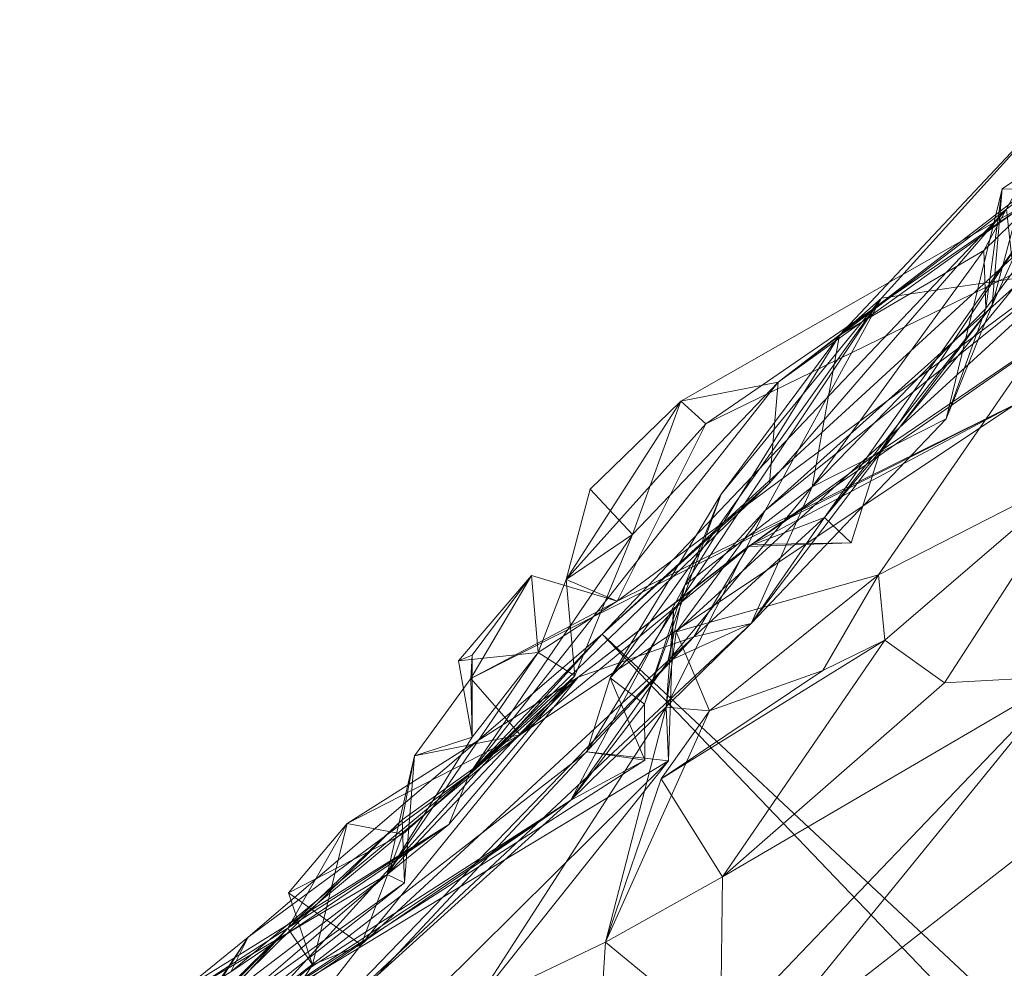
# Model space of a CAD drawing. Extents: x 6479 to 6529.3, y 6829.3 to 6879.
# Drawn here: x 6487.1 to 6489.2, y 6847.2 to 6849.3 of the extents above; entities that cross this region are included whole.
import ezdxf

# ---------------------------------------------------------------- set-up
doc = ezdxf.new("R2010")
doc.units = 0
doc.layers.add('BL0182', color=7, linetype='Continuous', lineweight=25)

msp = doc.modelspace()

# ---------------------------------------------------------------- linework, layer by layer
at = {"layer": 'BL0182', "color": 7, "lineweight": 0}
for points in [[(6488.722818, 6848.506766, 764.083152), (6489.751686, 6849.299501, 764.563802), (6489.222158, 6848.885498, 763.673667), (6488.722818, 6848.506766, 764.083152)], [(6488.722818, 6848.506766, 764.083152), (6489.259973, 6848.893032, 764.923072), (6489.751686, 6849.299501, 764.563802), (6488.722818, 6848.506766, 764.083152)], [(6488.857064, 6848.609884, 769.252886), (6488.948732, 6848.690601, 769.837158), (6489.36855, 6849.154275, 769.690961), (6488.857064, 6848.609884, 769.252886)], [(6488.857064, 6848.609884, 769.252886), (6489.36855, 6849.154275, 769.690961), (6489.173015, 6848.794908, 769.031644), (6488.857064, 6848.609884, 769.252886)], [(6488.948732, 6848.690601, 769.837158), (6489.263867, 6848.737357, 770.202227), (6489.36855, 6849.154275, 769.690961), (6488.948732, 6848.690601, 769.837158)], [(6489.173015, 6848.794908, 769.031644), (6489.36855, 6849.154275, 769.690961), (6489.529795, 6849.142919, 768.565147), (6489.173015, 6848.794908, 769.031644)], [(6488.94585, 6848.356344, 767.418389), (6489.258049, 6848.824491, 767.635875), (6489.5863, 6849.139692, 767.292471), (6488.94585, 6848.356344, 767.418389)], [(6488.94585, 6848.356344, 767.418389), (6489.5863, 6849.139692, 767.292471), (6489.446177, 6848.695835, 766.783056), (6488.94585, 6848.356344, 767.418389)], [(6489.173015, 6848.794908, 769.031644), (6489.529795, 6849.142919, 768.565147), (6489.176831, 6848.667746, 768.76906), (6489.173015, 6848.794908, 769.031644)], [(6489.176831, 6848.667746, 768.76906), (6489.529795, 6849.142919, 768.565147), (6489.212661, 6848.929832, 768.521721), (6489.176831, 6848.667746, 768.76906)], [(6489.212661, 6848.929832, 768.521721), (6489.529795, 6849.142919, 768.565147), (6489.258936, 6848.928389, 768.13929), (6489.212661, 6848.929832, 768.521721)], [(6489.090206, 6848.42685, 768.704847), (6489.176831, 6848.667746, 768.76906), (6489.212661, 6848.929832, 768.521721), (6489.090206, 6848.42685, 768.704847)], [(6489.090206, 6848.42685, 768.704847), (6489.212661, 6848.929832, 768.521721), (6489.190774, 6848.674957, 768.337436), (6489.090206, 6848.42685, 768.704847)], [(6489.190774, 6848.674957, 768.337436), (6489.212661, 6848.929832, 768.521721), (6489.258936, 6848.928389, 768.13929), (6489.190774, 6848.674957, 768.337436)], [(6489.190774, 6848.674957, 768.337436), (6489.258936, 6848.928389, 768.13929), (6489.258049, 6848.824491, 767.635875), (6489.190774, 6848.674957, 768.337436)], [(6488.510294, 6848.465072, 764.54361), (6488.565325, 6848.415545, 765.156907), (6489.259973, 6848.893032, 764.923072), (6488.510294, 6848.465072, 764.54361)], [(6488.510294, 6848.465072, 764.54361), (6489.259973, 6848.893032, 764.923072), (6488.722818, 6848.506766, 764.083152), (6488.510294, 6848.465072, 764.54361)], [(6488.565325, 6848.415545, 765.156907), (6489.524896, 6848.884094, 765.777146), (6489.259973, 6848.893032, 764.923072), (6488.565325, 6848.415545, 765.156907)], [(6488.338514, 6847.956162, 763.266044), (6488.704234, 6848.285891, 763.654553), (6489.222158, 6848.885498, 763.673667), (6488.338514, 6847.956162, 763.266044)], [(6488.338514, 6847.956162, 763.266044), (6489.222158, 6848.885498, 763.673667), (6489.23412, 6848.777696, 763.196287), (6488.338514, 6847.956162, 763.266044)], [(6488.371319, 6848.028274, 765.403804), (6489.524896, 6848.884094, 765.777146), (6488.565325, 6848.415545, 765.156907), (6488.371319, 6848.028274, 765.403804)], [(6488.371319, 6848.028274, 765.403804), (6489.242141, 6848.459184, 766.147077), (6489.524896, 6848.884094, 765.777146), (6488.371319, 6848.028274, 765.403804)], [(6488.704234, 6848.285891, 763.654553), (6488.722818, 6848.506766, 764.083152), (6489.222158, 6848.885498, 763.673667), (6488.704234, 6848.285891, 763.654553)], [(6488.499981, 6847.961286, 771.257328), (6489.466282, 6848.845085, 770.960067), (6488.694975, 6848.226323, 770.763784), (6488.499981, 6847.961286, 771.257328)], [(6488.499981, 6847.961286, 771.257328), (6488.942318, 6848.085306, 771.919576), (6489.466282, 6848.845085, 770.960067), (6488.499981, 6847.961286, 771.257328)], [(6488.694975, 6848.226323, 770.763784), (6489.466282, 6848.845085, 770.960067), (6489.263867, 6848.737357, 770.202227), (6488.694975, 6848.226323, 770.763784)], [(6488.942318, 6848.085306, 771.919576), (6489.386409, 6848.312355, 772.118037), (6489.466282, 6848.845085, 770.960067), (6488.942318, 6848.085306, 771.919576)], [(6488.824143, 6848.211041, 767.678372), (6489.258049, 6848.824491, 767.635875), (6488.94585, 6848.356344, 767.418389), (6488.824143, 6848.211041, 767.678372)], [(6488.824143, 6848.211041, 767.678372), (6489.190774, 6848.674957, 768.337436), (6489.258049, 6848.824491, 767.635875), (6488.824143, 6848.211041, 767.678372)], [(6488.797442, 6848.277767, 769.145167), (6488.857064, 6848.609884, 769.252886), (6489.173015, 6848.794908, 769.031644), (6488.797442, 6848.277767, 769.145167)], [(6488.797442, 6848.277767, 769.145167), (6489.173015, 6848.794908, 769.031644), (6489.176831, 6848.667746, 768.76906), (6488.797442, 6848.277767, 769.145167)], [(6488.338514, 6847.956162, 763.266044), (6489.23412, 6848.777696, 763.196287), (6498.595968, 6838.354695, 762.582465), (6488.338514, 6847.956162, 763.266044)], [(6488.694975, 6848.226323, 770.763784), (6489.263867, 6848.737357, 770.202227), (6488.948732, 6848.690601, 769.837158), (6488.694975, 6848.226323, 770.763784)], [(6488.356082, 6847.860312, 770.173165), (6488.49473, 6848.007485, 770.812185), (6488.948732, 6848.690601, 769.837158), (6488.356082, 6847.860312, 770.173165)], [(6488.356082, 6847.860312, 770.173165), (6488.948732, 6848.690601, 769.837158), (6488.598847, 6848.261685, 769.751917), (6488.356082, 6847.860312, 770.173165)], [(6488.49473, 6848.007485, 770.812185), (6488.694975, 6848.226323, 770.763784), (6488.948732, 6848.690601, 769.837158), (6488.49473, 6848.007485, 770.812185)], [(6488.598847, 6848.261685, 769.751917), (6488.948732, 6848.690601, 769.837158), (6488.857064, 6848.609884, 769.252886), (6488.598847, 6848.261685, 769.751917)], [(6488.665083, 6848.152181, 767.174274), (6488.94585, 6848.356344, 767.418389), (6489.446177, 6848.695835, 766.783056), (6488.665083, 6848.152181, 767.174274)], [(6488.665083, 6848.152181, 767.174274), (6489.446177, 6848.695835, 766.783056), (6489.242141, 6848.459184, 766.147077), (6488.665083, 6848.152181, 767.174274)], [(6488.663896, 6847.97939, 768.442255), (6489.190774, 6848.674957, 768.337436), (6488.824143, 6848.211041, 767.678372), (6488.663896, 6847.97939, 768.442255)], [(6488.663896, 6847.97939, 768.442255), (6489.090206, 6848.42685, 768.704847), (6489.190774, 6848.674957, 768.337436), (6488.663896, 6847.97939, 768.442255)], [(6488.797442, 6848.277767, 769.145167), (6489.176831, 6848.667746, 768.76906), (6489.090206, 6848.42685, 768.704847), (6488.797442, 6848.277767, 769.145167)], [(6488.519336, 6848.062822, 769.398392), (6488.598847, 6848.261685, 769.751917), (6488.857064, 6848.609884, 769.252886), (6488.519336, 6848.062822, 769.398392)], [(6488.519336, 6848.062822, 769.398392), (6488.857064, 6848.609884, 769.252886), (6488.797442, 6848.277767, 769.145167), (6488.519336, 6848.062822, 769.398392)], [(6488.048506, 6847.650791, 763.779767), (6488.404447, 6848.173854, 764.327613), (6488.722818, 6848.506766, 764.083152), (6488.048506, 6847.650791, 763.779767)], [(6488.048506, 6847.650791, 763.779767), (6488.722818, 6848.506766, 764.083152), (6488.704234, 6848.285891, 763.654553), (6488.048506, 6847.650791, 763.779767)], [(6488.404447, 6848.173854, 764.327613), (6488.510294, 6848.465072, 764.54361), (6488.722818, 6848.506766, 764.083152), (6488.404447, 6848.173854, 764.327613)], [(6488.259849, 6848.07518, 764.832194), (6488.510294, 6848.465072, 764.54361), (6488.31199, 6848.273123, 764.529086), (6488.259849, 6848.07518, 764.832194)], [(6488.259849, 6848.07518, 764.832194), (6488.565325, 6848.415545, 765.156907), (6488.510294, 6848.465072, 764.54361), (6488.259849, 6848.07518, 764.832194)], [(6488.31199, 6848.273123, 764.529086), (6488.510294, 6848.465072, 764.54361), (6488.404447, 6848.173854, 764.327613), (6488.31199, 6848.273123, 764.529086)], [(6488.0517, 6847.858705, 765.78224), (6488.159523, 6847.735584, 766.670881), (6489.242141, 6848.459184, 766.147077), (6488.0517, 6847.858705, 765.78224)], [(6488.0517, 6847.858705, 765.78224), (6489.242141, 6848.459184, 766.147077), (6488.371319, 6848.028274, 765.403804), (6488.0517, 6847.858705, 765.78224)], [(6488.159523, 6847.735584, 766.670881), (6488.665083, 6848.152181, 767.174274), (6489.242141, 6848.459184, 766.147077), (6488.159523, 6847.735584, 766.670881)], [(6488.663896, 6847.97939, 768.442255), (6488.797442, 6848.277767, 769.145167), (6489.090206, 6848.42685, 768.704847), (6488.663896, 6847.97939, 768.442255)], [(6488.259849, 6848.07518, 764.832194), (6488.371319, 6848.028274, 765.403804), (6488.565325, 6848.415545, 765.156907), (6488.259849, 6848.07518, 764.832194)], [(6488.665083, 6848.152181, 767.174274), (6488.882998, 6848.155335, 767.536383), (6488.94585, 6848.356344, 767.418389), (6488.665083, 6848.152181, 767.174274)], [(6488.824143, 6848.211041, 767.678372), (6488.94585, 6848.356344, 767.418389), (6488.882998, 6848.155335, 767.536383), (6488.824143, 6848.211041, 767.678372)], [(6488.942318, 6848.085306, 771.919576), (6488.956218, 6847.942565, 772.237629), (6489.386409, 6848.312355, 772.118037), (6488.942318, 6848.085306, 771.919576)], [(6488.956218, 6847.942565, 772.237629), (6489.086958, 6847.849264, 772.389286), (6489.386409, 6848.312355, 772.118037), (6488.956218, 6847.942565, 772.237629)], [(6489.086958, 6847.849264, 772.389286), (6489.351478, 6847.864208, 772.779715), (6489.386409, 6848.312355, 772.118037), (6489.086958, 6847.849264, 772.389286)], [(6488.048506, 6847.650791, 763.779767), (6488.704234, 6848.285891, 763.654553), (6488.338514, 6847.956162, 763.266044), (6488.048506, 6847.650791, 763.779767)], [(6488.259849, 6848.07518, 764.832194), (6488.31199, 6848.273123, 764.529086), (6488.404447, 6848.173854, 764.327613), (6488.259849, 6848.07518, 764.832194)], [(6488.481873, 6847.896454, 769.005528), (6488.519336, 6848.062822, 769.398392), (6488.797442, 6848.277767, 769.145167), (6488.481873, 6847.896454, 769.005528)], [(6488.481873, 6847.896454, 769.005528), (6488.797442, 6848.277767, 769.145167), (6488.663896, 6847.97939, 768.442255), (6488.481873, 6847.896454, 769.005528)], [(6488.356082, 6847.860312, 770.173165), (6488.598847, 6848.261685, 769.751917), (6488.431038, 6847.802997, 769.742871), (6488.356082, 6847.860312, 770.173165)], [(6488.431038, 6847.802997, 769.742871), (6488.598847, 6848.261685, 769.751917), (6488.519336, 6848.062822, 769.398392), (6488.431038, 6847.802997, 769.742871)], [(6488.478288, 6847.796057, 771.408074), (6488.694975, 6848.226323, 770.763784), (6488.49473, 6848.007485, 770.812185), (6488.478288, 6847.796057, 771.408074)], [(6488.478288, 6847.796057, 771.408074), (6488.499981, 6847.961286, 771.257328), (6488.694975, 6848.226323, 770.763784), (6488.478288, 6847.796057, 771.408074)], [(6488.539144, 6847.950428, 767.842919), (6488.824143, 6848.211041, 767.678372), (6488.657403, 6848.147679, 767.543266), (6488.539144, 6847.950428, 767.842919)], [(6488.539144, 6847.950428, 767.842919), (6488.663896, 6847.97939, 768.442255), (6488.824143, 6848.211041, 767.678372), (6488.539144, 6847.950428, 767.842919)], [(6488.657403, 6848.147679, 767.543266), (6488.824143, 6848.211041, 767.678372), (6488.882998, 6848.155335, 767.536383), (6488.657403, 6848.147679, 767.543266)], [(6488.048506, 6847.650791, 763.779767), (6488.278943, 6847.864667, 764.469827), (6488.404447, 6848.173854, 764.327613), (6488.048506, 6847.650791, 763.779767)], [(6488.259849, 6848.07518, 764.832194), (6488.404447, 6848.173854, 764.327613), (6488.278943, 6847.864667, 764.469827), (6488.259849, 6848.07518, 764.832194)], [(6488.159523, 6847.735584, 766.670881), (6488.286324, 6847.862004, 767.449424), (6488.665083, 6848.152181, 767.174274), (6488.159523, 6847.735584, 766.670881)], [(6488.286324, 6847.862004, 767.449424), (6488.657403, 6848.147679, 767.543266), (6488.665083, 6848.152181, 767.174274), (6488.286324, 6847.862004, 767.449424)], [(6488.286324, 6847.862004, 767.449424), (6488.539144, 6847.950428, 767.842919), (6488.657403, 6848.147679, 767.543266), (6488.286324, 6847.862004, 767.449424)], [(6488.657403, 6848.147679, 767.543266), (6488.882998, 6848.155335, 767.536383), (6488.665083, 6848.152181, 767.174274), (6488.657403, 6848.147679, 767.543266)], [(6488.024132, 6847.897408, 765.529333), (6488.054136, 6847.910085, 765.749373), (6488.18392, 6848.084212, 765.527372), (6488.024132, 6847.897408, 765.529333)], [(6488.024132, 6847.897408, 765.529333), (6488.18392, 6848.084212, 765.527372), (6488.198598, 6847.915512, 765.252611), (6488.024132, 6847.897408, 765.529333)], [(6488.0517, 6847.858705, 765.78224), (6488.18392, 6848.084212, 765.527372), (6488.054136, 6847.910085, 765.749373), (6488.0517, 6847.858705, 765.78224)], [(6488.0517, 6847.858705, 765.78224), (6488.371319, 6848.028274, 765.403804), (6488.18392, 6848.084212, 765.527372), (6488.0517, 6847.858705, 765.78224)], [(6488.18392, 6848.084212, 765.527372), (6488.371319, 6848.028274, 765.403804), (6488.198598, 6847.915512, 765.252611), (6488.18392, 6848.084212, 765.527372)], [(6488.499981, 6847.961286, 771.257328), (6488.573159, 6847.788009, 771.850783), (6488.942318, 6848.085306, 771.919576), (6488.499981, 6847.961286, 771.257328)], [(6488.573159, 6847.788009, 771.850783), (6488.821107, 6847.876448, 772.000444), (6488.942318, 6848.085306, 771.919576), (6488.573159, 6847.788009, 771.850783)], [(6488.821107, 6847.876448, 772.000444), (6488.956218, 6847.942565, 772.237629), (6488.942318, 6848.085306, 771.919576), (6488.821107, 6847.876448, 772.000444)], [(6488.198598, 6847.915512, 765.252611), (6488.259849, 6848.07518, 764.832194), (6488.278943, 6847.864667, 764.469827), (6488.198598, 6847.915512, 765.252611)], [(6488.198598, 6847.915512, 765.252611), (6488.371319, 6848.028274, 765.403804), (6488.259849, 6848.07518, 764.832194), (6488.198598, 6847.915512, 765.252611)], [(6488.269651, 6847.592955, 769.48442), (6488.431038, 6847.802997, 769.742871), (6488.519336, 6848.062822, 769.398392), (6488.269651, 6847.592955, 769.48442)], [(6488.269651, 6847.592955, 769.48442), (6488.519336, 6848.062822, 769.398392), (6488.481873, 6847.896454, 769.005528), (6488.269651, 6847.592955, 769.48442)], [(6488.305107, 6847.698498, 770.53073), (6488.49473, 6848.007485, 770.812185), (6488.356082, 6847.860312, 770.173165), (6488.305107, 6847.698498, 770.53073)], [(6488.305107, 6847.698498, 770.53073), (6488.483359, 6847.678743, 771.071528), (6488.49473, 6848.007485, 770.812185), (6488.305107, 6847.698498, 770.53073)], [(6488.478288, 6847.796057, 771.408074), (6488.49473, 6848.007485, 770.812185), (6488.483359, 6847.678743, 771.071528), (6488.478288, 6847.796057, 771.408074)], [(6487.678084, 6847.057378, 768.362395), (6488.269651, 6847.592955, 769.48442), (6488.663896, 6847.97939, 768.442255), (6487.678084, 6847.057378, 768.362395)], [(6487.678084, 6847.057378, 768.362395), (6488.663896, 6847.97939, 768.442255), (6488.539144, 6847.950428, 767.842919), (6487.678084, 6847.057378, 768.362395)], [(6488.269651, 6847.592955, 769.48442), (6488.481873, 6847.896454, 769.005528), (6488.663896, 6847.97939, 768.442255), (6488.269651, 6847.592955, 769.48442)], [(6487.091564, 6846.58113, 763.375914), (6487.564481, 6847.293422, 763.410031), (6488.338514, 6847.956162, 763.266044), (6487.091564, 6846.58113, 763.375914)], [(6487.091564, 6846.58113, 763.375914), (6488.338514, 6847.956162, 763.266044), (6497.949595, 6837.914689, 762.731274), (6487.091564, 6846.58113, 763.375914)], [(6487.320279, 6846.64539, 767.903897), (6487.678084, 6847.057378, 768.362395), (6488.539144, 6847.950428, 767.842919), (6487.320279, 6846.64539, 767.903897)], [(6487.320279, 6846.64539, 767.903897), (6488.539144, 6847.950428, 767.842919), (6487.811441, 6847.276309, 767.780682), (6487.320279, 6846.64539, 767.903897)], [(6487.564481, 6847.293422, 763.410031), (6488.048506, 6847.650791, 763.779767), (6488.338514, 6847.956162, 763.266044), (6487.564481, 6847.293422, 763.410031)], [(6487.811441, 6847.276309, 767.780682), (6488.539144, 6847.950428, 767.842919), (6488.286324, 6847.862004, 767.449424), (6487.811441, 6847.276309, 767.780682)], [(6488.338514, 6847.956162, 763.266044), (6498.595968, 6838.354695, 762.582465), (6497.949595, 6837.914689, 762.731274), (6488.338514, 6847.956162, 763.266044)], [(6488.478288, 6847.796057, 771.408074), (6488.573159, 6847.788009, 771.850783), (6488.499981, 6847.961286, 771.257328), (6488.478288, 6847.796057, 771.408074)], [(6488.467304, 6847.639356, 772.063667), (6488.601792, 6847.425428, 772.535233), (6488.956218, 6847.942565, 772.237629), (6488.467304, 6847.639356, 772.063667)], [(6488.467304, 6847.639356, 772.063667), (6488.956218, 6847.942565, 772.237629), (6488.821107, 6847.876448, 772.000444), (6488.467304, 6847.639356, 772.063667)], [(6488.601792, 6847.425428, 772.535233), (6489.086958, 6847.849264, 772.389286), (6488.956218, 6847.942565, 772.237629), (6488.601792, 6847.425428, 772.535233)], [(6487.868897, 6847.43028, 765.182891), (6488.05411, 6847.730591, 765.542356), (6488.198598, 6847.915512, 765.252611), (6487.868897, 6847.43028, 765.182891)], [(6487.868897, 6847.43028, 765.182891), (6488.198598, 6847.915512, 765.252611), (6488.278943, 6847.864667, 764.469827), (6487.868897, 6847.43028, 765.182891)], [(6488.024132, 6847.897408, 765.529333), (6488.198598, 6847.915512, 765.252611), (6488.05411, 6847.730591, 765.542356), (6488.024132, 6847.897408, 765.529333)], [(6488.024132, 6847.897408, 765.529333), (6488.05411, 6847.730591, 765.542356), (6488.054136, 6847.910085, 765.749373), (6488.024132, 6847.897408, 765.529333)], [(6488.0517, 6847.858705, 765.78224), (6488.054136, 6847.910085, 765.749373), (6488.05411, 6847.730591, 765.542356), (6488.0517, 6847.858705, 765.78224)], [(6487.781368, 6847.542238, 767.22696), (6487.902461, 6847.518864, 767.574812), (6488.286324, 6847.862004, 767.449424), (6487.781368, 6847.542238, 767.22696)], [(6487.781368, 6847.542238, 767.22696), (6488.286324, 6847.862004, 767.449424), (6488.159523, 6847.735584, 766.670881), (6487.781368, 6847.542238, 767.22696)], [(6487.811441, 6847.276309, 767.780682), (6488.286324, 6847.862004, 767.449424), (6487.902461, 6847.518864, 767.574812), (6487.811441, 6847.276309, 767.780682)], [(6487.868897, 6847.43028, 765.182891), (6488.278943, 6847.864667, 764.469827), (6488.003081, 6847.539957, 764.571635), (6487.868897, 6847.43028, 765.182891)], [(6488.003081, 6847.539957, 764.571635), (6488.278943, 6847.864667, 764.469827), (6488.048506, 6847.650791, 763.779767), (6488.003081, 6847.539957, 764.571635)], [(6488.305107, 6847.698498, 770.53073), (6488.356082, 6847.860312, 770.173165), (6488.431992, 6847.680317, 770.260395), (6488.305107, 6847.698498, 770.53073)], [(6488.356082, 6847.860312, 770.173165), (6488.431038, 6847.802997, 769.742871), (6488.431992, 6847.680317, 770.260395), (6488.356082, 6847.860312, 770.173165)], [(6488.467304, 6847.639356, 772.063667), (6488.821107, 6847.876448, 772.000444), (6488.573159, 6847.788009, 771.850783), (6488.467304, 6847.639356, 772.063667)], [(6488.596797, 6847.075561, 772.912606), (6489.351478, 6847.864208, 772.779715), (6488.601792, 6847.425428, 772.535233), (6488.596797, 6847.075561, 772.912606)], [(6488.596797, 6847.075561, 772.912606), (6488.65116, 6847.003363, 773.356538), (6489.351478, 6847.864208, 772.779715), (6488.596797, 6847.075561, 772.912606)], [(6488.601792, 6847.425428, 772.535233), (6489.351478, 6847.864208, 772.779715), (6489.086958, 6847.849264, 772.389286), (6488.601792, 6847.425428, 772.535233)], [(6488.65116, 6847.003363, 773.356538), (6489.611719, 6847.753529, 773.706262), (6489.351478, 6847.864208, 772.779715), (6488.65116, 6847.003363, 773.356538)], [(6487.928045, 6847.689796, 766.010522), (6488.0517, 6847.858705, 765.78224), (6488.05411, 6847.730591, 765.542356), (6487.928045, 6847.689796, 766.010522)], [(6487.928045, 6847.689796, 766.010522), (6488.159523, 6847.735584, 766.670881), (6488.0517, 6847.858705, 765.78224), (6487.928045, 6847.689796, 766.010522)], [(6488.058102, 6847.144871, 771.612041), (6488.345736, 6847.282196, 772.072568), (6488.478288, 6847.796057, 771.408074), (6488.058102, 6847.144871, 771.612041)], [(6488.058102, 6847.144871, 771.612041), (6488.478288, 6847.796057, 771.408074), (6488.483359, 6847.678743, 771.071528), (6488.058102, 6847.144871, 771.612041)], [(6488.269651, 6847.592955, 769.48442), (6488.431992, 6847.680317, 770.260395), (6488.431038, 6847.802997, 769.742871), (6488.269651, 6847.592955, 769.48442)], [(6488.345736, 6847.282196, 772.072568), (6488.573159, 6847.788009, 771.850783), (6488.478288, 6847.796057, 771.408074), (6488.345736, 6847.282196, 772.072568)], [(6488.345736, 6847.282196, 772.072568), (6488.467304, 6847.639356, 772.063667), (6488.573159, 6847.788009, 771.850783), (6488.345736, 6847.282196, 772.072568)], [(6488.65116, 6847.003363, 773.356538), (6489.336188, 6847.207026, 774.132415), (6489.611719, 6847.753529, 773.706262), (6488.65116, 6847.003363, 773.356538)], [(6487.651536, 6847.312888, 766.846202), (6487.781368, 6847.542238, 767.22696), (6488.159523, 6847.735584, 766.670881), (6487.651536, 6847.312888, 766.846202)], [(6487.651536, 6847.312888, 766.846202), (6488.159523, 6847.735584, 766.670881), (6487.901384, 6847.550116, 766.278696), (6487.651536, 6847.312888, 766.846202)], [(6487.901384, 6847.550116, 766.278696), (6488.159523, 6847.735584, 766.670881), (6487.928045, 6847.689796, 766.010522), (6487.901384, 6847.550116, 766.278696)], [(6487.868897, 6847.43028, 765.182891), (6487.928045, 6847.689796, 766.010522), (6488.05411, 6847.730591, 765.542356), (6487.868897, 6847.43028, 765.182891)], [(6487.555335, 6847.117949, 770.702544), (6488.305107, 6847.698498, 770.53073), (6488.431992, 6847.680317, 770.260395), (6487.555335, 6847.117949, 770.702544)], [(6487.555335, 6847.117949, 770.702544), (6488.483359, 6847.678743, 771.071528), (6488.305107, 6847.698498, 770.53073), (6487.555335, 6847.117949, 770.702544)], [(6487.868897, 6847.43028, 765.182891), (6487.906259, 6847.411948, 765.869671), (6487.928045, 6847.689796, 766.010522), (6487.868897, 6847.43028, 765.182891)], [(6487.901384, 6847.550116, 766.278696), (6487.928045, 6847.689796, 766.010522), (6487.906259, 6847.411948, 765.869671), (6487.901384, 6847.550116, 766.278696)], [(6487.555335, 6847.117949, 770.702544), (6488.431992, 6847.680317, 770.260395), (6488.269651, 6847.592955, 769.48442), (6487.555335, 6847.117949, 770.702544)], [(6487.555335, 6847.117949, 770.702544), (6487.645849, 6846.848166, 771.287872), (6488.483359, 6847.678743, 771.071528), (6487.555335, 6847.117949, 770.702544)], [(6487.645849, 6846.848166, 771.287872), (6488.058102, 6847.144871, 771.612041), (6488.483359, 6847.678743, 771.071528), (6487.645849, 6846.848166, 771.287872)], [(6487.527005, 6847.21752, 763.725544), (6488.048506, 6847.650791, 763.779767), (6487.564481, 6847.293422, 763.410031), (6487.527005, 6847.21752, 763.725544)], [(6487.527005, 6847.21752, 763.725544), (6488.003081, 6847.539957, 764.571635), (6488.048506, 6847.650791, 763.779767), (6487.527005, 6847.21752, 763.725544)], [(6488.345736, 6847.282196, 772.072568), (6488.601792, 6847.425428, 772.535233), (6488.467304, 6847.639356, 772.063667), (6488.345736, 6847.282196, 772.072568)], [(6487.185025, 6846.895334, 769.662351), (6487.555335, 6847.117949, 770.702544), (6488.269651, 6847.592955, 769.48442), (6487.185025, 6846.895334, 769.662351)], [(6487.185025, 6846.895334, 769.662351), (6488.269651, 6847.592955, 769.48442), (6487.66632, 6847.180229, 769.062167), (6487.185025, 6846.895334, 769.662351)], [(6487.66632, 6847.180229, 769.062167), (6488.269651, 6847.592955, 769.48442), (6487.678084, 6847.057378, 768.362395), (6487.66632, 6847.180229, 769.062167)], [(6487.092228, 6846.972468, 764.605179), (6488.003081, 6847.539957, 764.571635), (6487.145145, 6846.987357, 764.300151), (6487.092228, 6846.972468, 764.605179)], [(6487.092228, 6846.972468, 764.605179), (6487.868897, 6847.43028, 765.182891), (6488.003081, 6847.539957, 764.571635), (6487.092228, 6846.972468, 764.605179)], [(6487.145145, 6846.987357, 764.300151), (6488.003081, 6847.539957, 764.571635), (6487.527005, 6847.21752, 763.725544), (6487.145145, 6846.987357, 764.300151)], [(6487.38114, 6847.035994, 766.338911), (6487.651536, 6847.312888, 766.846202), (6487.901384, 6847.550116, 766.278696), (6487.38114, 6847.035994, 766.338911)], [(6487.38114, 6847.035994, 766.338911), (6487.901384, 6847.550116, 766.278696), (6487.906259, 6847.411948, 765.869671), (6487.38114, 6847.035994, 766.338911)], [(6487.651536, 6847.312888, 766.846202), (6487.705281, 6847.233104, 767.543918), (6487.781368, 6847.542238, 767.22696), (6487.651536, 6847.312888, 766.846202)], [(6487.652979, 6847.390343, 767.622189), (6487.781368, 6847.542238, 767.22696), (6487.705281, 6847.233104, 767.543918), (6487.652979, 6847.390343, 767.622189)], [(6487.652979, 6847.390343, 767.622189), (6487.902461, 6847.518864, 767.574812), (6487.781368, 6847.542238, 767.22696), (6487.652979, 6847.390343, 767.622189)], [(6487.652979, 6847.390343, 767.622189), (6487.811441, 6847.276309, 767.780682), (6487.902461, 6847.518864, 767.574812), (6487.652979, 6847.390343, 767.622189)], [(6487.065859, 6846.819762, 765.138014), (6487.868897, 6847.43028, 765.182891), (6487.092228, 6846.972468, 764.605179), (6487.065859, 6846.819762, 765.138014)], [(6487.065859, 6846.819762, 765.138014), (6487.201405, 6846.856611, 765.944175), (6487.868897, 6847.43028, 765.182891), (6487.065859, 6846.819762, 765.138014)], [(6487.201405, 6846.856611, 765.944175), (6487.906259, 6847.411948, 765.869671), (6487.868897, 6847.43028, 765.182891), (6487.201405, 6846.856611, 765.944175)], [(6487.201405, 6846.856611, 765.944175), (6487.38114, 6847.035994, 766.338911), (6487.906259, 6847.411948, 765.869671), (6487.201405, 6846.856611, 765.944175)], [(6488.345736, 6847.282196, 772.072568), (6488.596797, 6847.075561, 772.912606), (6488.601792, 6847.425428, 772.535233), (6488.345736, 6847.282196, 772.072568)], [(6487.652979, 6847.390343, 767.622189), (6487.705281, 6847.233104, 767.543918), (6487.811441, 6847.276309, 767.780682), (6487.652979, 6847.390343, 767.622189)], [(6487.065402, 6846.736778, 766.498358), (6487.073554, 6846.674318, 767.128434), (6487.651536, 6847.312888, 766.846202), (6487.065402, 6846.736778, 766.498358)], [(6487.065402, 6846.736778, 766.498358), (6487.651536, 6847.312888, 766.846202), (6487.38114, 6847.035994, 766.338911), (6487.065402, 6846.736778, 766.498358)], [(6487.073554, 6846.674318, 767.128434), (6487.705281, 6847.233104, 767.543918), (6487.651536, 6847.312888, 766.846202), (6487.073554, 6846.674318, 767.128434)], [(6487.091564, 6846.58113, 763.375914), (6487.196767, 6846.71995, 763.425793), (6487.564481, 6847.293422, 763.410031), (6487.091564, 6846.58113, 763.375914)], [(6487.196767, 6846.71995, 763.425793), (6487.269524, 6847.053637, 763.45245), (6487.564481, 6847.293422, 763.410031), (6487.196767, 6846.71995, 763.425793)], [(6487.269524, 6847.053637, 763.45245), (6487.527005, 6847.21752, 763.725544), (6487.564481, 6847.293422, 763.410031), (6487.269524, 6847.053637, 763.45245)], [(6488.058102, 6847.144871, 771.612041), (6488.316539, 6846.829565, 772.542329), (6488.345736, 6847.282196, 772.072568), (6488.058102, 6847.144871, 771.612041)], [(6488.316539, 6846.829565, 772.542329), (6488.596797, 6847.075561, 772.912606), (6488.345736, 6847.282196, 772.072568), (6488.316539, 6846.829565, 772.542329)], [(6487.320279, 6846.64539, 767.903897), (6487.811441, 6847.276309, 767.780682), (6487.705281, 6847.233104, 767.543918), (6487.320279, 6846.64539, 767.903897)], [(6487.073554, 6846.674318, 767.128434), (6487.320279, 6846.64539, 767.903897), (6487.705281, 6847.233104, 767.543918), (6487.073554, 6846.674318, 767.128434)]]:
    msp.add_3dface(points, dxfattribs=at)

doc.saveas('drawing.dxf')
